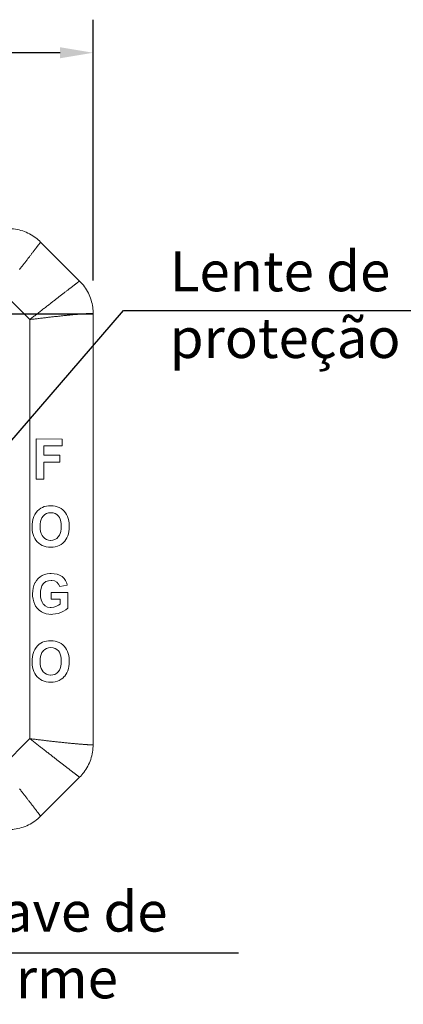
# Model space of a CAD drawing. Units: millimetres. Extents: x 701 to 1153, y 700 to 999.
# Drawn here: x 779 to 803, y 910 to 969 of the extents above; entities that cross this region are included whole.
import ezdxf
from ezdxf import colors
from ezdxf.entities.mleader import LeaderData, LeaderLine
from ezdxf.math import Vec2, Vec3

# ---------------------------------------------------------------- set-up
doc = ezdxf.new("R2010")
doc.units = ezdxf.units.MM
doc.styles.get("Standard").update_dxf_attribs({"font": 'Arial.ttf'})
doc.dimstyles.get("Standard").update_dxf_attribs({"dimtxt": 0.18, "dimasz": 0.18, "dimexe": 0.18, "dimexo": 0.0625, "dimgap": 0.09, "dimtad": 0, "dimtih": 1, "dimtoh": 1, "dimdec": 4, "dimzin": 0, "dimdsep": 46, "dimtxsty": 'Standard', "dimcen": 0.09, "dimadec": 0, "dimazin": 0, "dimtfac": 1, "dimtdec": 4, "dimtofl": 0, "dimtmove": 0, "dimatfit": 3, "dimfxl": 1, "dimtolj": 1, "dimtzin": 0, "dimarcsym": 0})

# ---------------------------------------------------------------- blocks, each defined once
blk = doc.blocks.new('*D1')
at = {"color": 0, "lineweight": -2, "transparency": 16777216}
for p, q in [((747.465, 953.412), (747.465, 969.192)), ((783.821, 953.412), (783.821, 969.192)), ((749.465, 967.192), (761.82, 967.192)), ((781.821, 967.192), (769.467, 967.192))]:
    blk.add_line(p, q, dxfattribs=at)
at = {"color": 0, "transparency": 16777216}
for points in [[(749.465, 967.525), (749.465, 966.858), (747.465, 967.192)], [(781.821, 967.525), (781.821, 966.858), (783.821, 967.192)]]:
    blk.add_solid(points, dxfattribs=at)
at = {"layer": 'Defpoints', "color": 0, "transparency": 16777216}
for p in [(783.821, 967.192), (747.465, 951.412), (783.821, 951.412)]:
    blk.add_point(p, dxfattribs=at)
at = {"color": 0, "transparency": 16777216, "insert": (765.643, 967.192), "char_height": 2, "attachment_point": 5}
blk.add_mtext('\\A1;90mm', dxfattribs=at)

msp = doc.modelspace()

# ---------------------------------------------------------------- linework, layer by layer
at = {"linetype": 'Continuous', "lineweight": 0}
for p, q in [((780.647, 955.744), (783.003, 953.388)), ((778.315, 952.73), (779.989, 951.056)), ((779.989, 951.056), (779.989, 925.712)), ((783.821, 951.412), (783.821, 925.356)), ((780.37, 943.838), (781.956, 943.831)), ((780.37, 941.411), (780.37, 943.838)), ((781.956, 943.831), (781.956, 943.422)), ((780.838, 943.426), (780.838, 942.852)), ((781.956, 943.422), (780.838, 943.426)), ((781.897, 943.419), (781.956, 943.422)), ((780.838, 942.852), (781.803, 942.849)), ((781.803, 942.849), (781.803, 942.438)), ((780.838, 942.441), (780.838, 941.41)), ((781.803, 942.438), (780.838, 942.441)), ((781.752, 942.436), (781.803, 942.438)), ((780.838, 941.41), (780.37, 941.411)), ((780.793, 941.409), (780.838, 941.41)), ((780.559, 939.575), (780.667, 939.652)), ((780.667, 939.652), (780.756, 939.699)), ((780.756, 939.699), (780.871, 939.742)), ((780.871, 939.742), (780.997, 939.772)), ((780.997, 939.772), (781.129, 939.789)), ((781.129, 939.789), (781.255, 939.793)), ((781.217, 939.793), (781.255, 939.793)), ((781.255, 939.793), (781.396, 939.787)), ((781.396, 939.787), (781.529, 939.767)), ((781.529, 939.767), (781.655, 939.733)), ((781.655, 939.733), (781.771, 939.686)), ((781.771, 939.686), (781.879, 939.624)), ((781.879, 939.624), (781.98, 939.55)), ((780.18, 938.957), (780.214, 939.078)), ((780.214, 939.078), (780.242, 939.147)), ((780.242, 939.147), (780.301, 939.27)), ((780.301, 939.27), (780.376, 939.383)), ((780.376, 939.383), (780.458, 939.481)), ((780.458, 939.481), (780.559, 939.575)), ((780.68, 938.965), (780.729, 939.075)), ((780.729, 939.075), (780.794, 939.168)), ((780.794, 939.168), (780.8, 939.176)), ((780.8, 939.176), (780.894, 939.263)), ((780.894, 939.263), (781.002, 939.326)), ((781.002, 939.326), (781.124, 939.362)), ((781.124, 939.362), (781.259, 939.376)), ((781.259, 939.376), (781.265, 939.376)), ((781.259, 939.376), (781.265, 939.376)), ((781.265, 939.376), (781.401, 939.362)), ((781.401, 939.362), (781.522, 939.322)), ((781.522, 939.322), (781.63, 939.259)), ((781.63, 939.259), (781.723, 939.171)), ((781.723, 939.171), (781.78, 939.09)), ((781.78, 939.09), (781.831, 938.981)), ((781.98, 939.55), (782.071, 939.462)), ((782.071, 939.462), (782.073, 939.461)), ((782.073, 939.461), (782.149, 939.366)), ((782.149, 939.366), (782.214, 939.262)), ((782.214, 939.262), (782.27, 939.149)), ((782.27, 939.149), (782.313, 939.027)), ((782.313, 939.027), (782.345, 938.895)), ((780.135, 938.526), (780.141, 938.681)), ((780.135, 938.479), (780.135, 938.526)), ((780.145, 938.327), (780.135, 938.479)), ((780.141, 938.681), (780.155, 938.824)), ((780.155, 938.824), (780.18, 938.957)), ((780.617, 938.543), (780.623, 938.691)), ((780.624, 938.382), (780.617, 938.543)), ((780.623, 938.691), (780.643, 938.836)), ((780.643, 938.836), (780.68, 938.965)), ((781.831, 938.981), (781.867, 938.854)), ((781.867, 938.854), (781.889, 938.711)), ((781.889, 938.711), (781.897, 938.549)), ((781.897, 938.549), (781.889, 938.393)), ((782.345, 938.895), (782.367, 938.753)), ((782.367, 938.753), (782.377, 938.602)), ((782.377, 938.536), (782.373, 938.382)), ((782.377, 938.602), (782.377, 938.536)), ((780.166, 938.185), (780.145, 938.327)), ((780.198, 938.053), (780.166, 938.185)), ((780.242, 937.929), (780.198, 938.053)), ((780.296, 937.816), (780.242, 937.929)), ((780.646, 938.24), (780.624, 938.382)), ((780.684, 938.113), (780.646, 938.24)), ((780.737, 938.004), (780.684, 938.113)), ((780.798, 937.919), (780.737, 938.004)), ((780.894, 937.825), (780.798, 937.919)), ((781.714, 937.913), (781.62, 937.823)), ((781.717, 937.918), (781.714, 937.913)), ((781.783, 938.011), (781.717, 937.918)), ((781.832, 938.121), (781.783, 938.011)), ((781.867, 938.248), (781.832, 938.121)), ((781.889, 938.393), (781.867, 938.248)), ((782.237, 937.858), (782.176, 937.751)), ((782.288, 937.976), (782.237, 937.858)), ((782.328, 938.101), (782.288, 937.976)), ((782.355, 938.237), (782.328, 938.101)), ((782.373, 938.382), (782.355, 938.237)), ((780.363, 937.712), (780.296, 937.816)), ((780.44, 937.617), (780.363, 937.712)), ((780.442, 937.614), (780.44, 937.617)), ((780.534, 937.527), (780.442, 937.614)), ((780.633, 937.454), (780.534, 937.527)), ((780.741, 937.394), (780.633, 937.454)), ((780.858, 937.347), (780.741, 937.394)), ((780.983, 937.313), (780.858, 937.347)), ((781.001, 937.76), (780.894, 937.825)), ((781.118, 937.293), (780.983, 937.313)), ((781.121, 937.72), (781.001, 937.76)), ((781.261, 937.287), (781.118, 937.293)), ((781.252, 937.705), (781.121, 937.72)), ((781.259, 937.705), (781.252, 937.705)), ((781.252, 937.705), (781.259, 937.705)), ((781.392, 937.719), (781.259, 937.705)), ((781.401, 937.294), (781.261, 937.287)), ((781.512, 937.757), (781.392, 937.719)), ((781.533, 937.314), (781.401, 937.294)), ((781.62, 937.823), (781.512, 937.757)), ((781.659, 937.347), (781.533, 937.314)), ((781.776, 937.395), (781.659, 937.347)), ((781.883, 937.456), (781.776, 937.395)), ((781.983, 937.531), (781.883, 937.456)), ((782.074, 937.62), (781.983, 937.531)), ((782.103, 937.653), (782.074, 937.62)), ((782.176, 937.751), (782.103, 937.653)), ((780.501, 935.398), (780.628, 935.503)), ((780.628, 935.503), (780.743, 935.575)), ((780.743, 935.575), (780.879, 935.634)), ((780.879, 935.634), (781.035, 935.674)), ((781.035, 935.674), (781.206, 935.693)), ((781.206, 935.693), (781.288, 935.695)), ((781.288, 935.695), (781.474, 935.686)), ((781.474, 935.686), (781.641, 935.656)), ((781.641, 935.656), (781.787, 935.605)), ((781.787, 935.605), (781.914, 935.536)), ((781.914, 935.536), (781.949, 935.51)), ((781.949, 935.51), (782.065, 935.399)), ((780.194, 934.817), (780.241, 934.978)), ((780.241, 934.978), (780.305, 935.127)), ((780.305, 935.127), (780.308, 935.129)), ((780.308, 935.129), (780.394, 935.274)), ((780.394, 935.274), (780.501, 935.398)), ((780.728, 934.963), (780.67, 934.816)), ((780.81, 935.082), (780.728, 934.963)), ((780.843, 935.119), (780.81, 935.082)), ((780.97, 935.21), (780.843, 935.119)), ((781.117, 935.264), (780.97, 935.21)), ((781.288, 935.283), (781.117, 935.264)), ((781.319, 935.283), (781.288, 935.283)), ((781.483, 935.256), (781.319, 935.283)), ((781.619, 935.184), (781.483, 935.256)), ((781.621, 935.182), (781.619, 935.184)), ((781.73, 935.061), (781.621, 935.182)), ((781.798, 934.905), (781.73, 935.061)), ((782.253, 934.997), (781.798, 934.905)), ((782.065, 935.399), (782.158, 935.267)), ((782.158, 935.267), (782.224, 935.111)), ((782.224, 935.111), (782.253, 934.997)), ((780.158, 934.467), (780.167, 934.647)), ((780.163, 934.321), (780.158, 934.467)), ((780.187, 934.151), (780.163, 934.321)), ((780.167, 934.647), (780.194, 934.817)), ((780.639, 934.641), (780.632, 934.487)), ((780.632, 934.487), (780.643, 934.29)), ((780.67, 934.816), (780.639, 934.641)), ((780.643, 934.29), (780.677, 934.117)), ((781.294, 934.548), (782.284, 934.551)), ((781.294, 934.147), (781.294, 934.548)), ((782.201, 934.554), (782.284, 934.551)), ((782.284, 934.551), (782.284, 933.604)), ((780.23, 933.988), (780.187, 934.151)), ((780.292, 933.832), (780.23, 933.988)), ((780.343, 933.732), (780.292, 933.832)), ((780.441, 933.595), (780.343, 933.732)), ((780.677, 934.117), (780.732, 933.973)), ((780.732, 933.973), (780.81, 933.855)), ((780.81, 933.855), (780.812, 933.852)), ((780.812, 933.852), (780.93, 933.743)), ((780.93, 933.743), (781.068, 933.674)), ((781.068, 933.674), (781.228, 933.644)), ((781.283, 933.642), (781.441, 933.661)), ((781.821, 934.149), (781.294, 934.147)), ((781.441, 933.661), (781.572, 933.704)), ((781.572, 933.704), (781.725, 933.779)), ((781.725, 933.779), (781.821, 933.847)), ((781.821, 933.847), (781.821, 934.149)), ((780.554, 933.481), (780.441, 933.595)), ((780.69, 933.386), (780.554, 933.481)), ((780.826, 933.319), (780.69, 933.386)), ((780.977, 933.269), (780.826, 933.319)), ((781.139, 933.239), (780.977, 933.269)), ((781.312, 933.23), (781.139, 933.239)), ((781.228, 933.644), (781.283, 933.642)), ((781.245, 933.644), (781.283, 933.642)), ((781.274, 933.232), (781.312, 933.23)), ((781.388, 933.233), (781.312, 933.23)), ((781.55, 933.252), (781.388, 933.233)), ((781.707, 933.288), (781.55, 933.252)), ((781.867, 933.344), (781.707, 933.288)), ((782.031, 933.422), (781.867, 933.344)), ((782.171, 933.508), (782.031, 933.422)), ((782.284, 933.604), (782.171, 933.508)), ((780.376, 931.227), (780.458, 931.324)), ((780.458, 931.324), (780.559, 931.419)), ((780.559, 931.419), (780.667, 931.496)), ((780.667, 931.496), (780.756, 931.543)), ((780.756, 931.543), (780.871, 931.586)), ((780.871, 931.586), (780.997, 931.616)), ((780.997, 931.616), (781.129, 931.633)), ((781.129, 931.633), (781.255, 931.637)), ((781.217, 931.637), (781.255, 931.637)), ((781.255, 931.637), (781.396, 931.631)), ((781.396, 931.631), (781.529, 931.611)), ((781.529, 931.611), (781.655, 931.577)), ((781.655, 931.577), (781.771, 931.53)), ((781.771, 931.53), (781.879, 931.468)), ((781.879, 931.468), (781.98, 931.393)), ((781.98, 931.393), (782.071, 931.306)), ((782.071, 931.306), (782.073, 931.305)), ((782.073, 931.305), (782.149, 931.21)), ((780.155, 930.668), (780.18, 930.801)), ((780.18, 930.801), (780.214, 930.922)), ((780.214, 930.922), (780.242, 930.991)), ((780.242, 930.991), (780.301, 931.113)), ((780.301, 931.113), (780.376, 931.227)), ((780.643, 930.68), (780.68, 930.809)), ((780.68, 930.809), (780.729, 930.919)), ((780.729, 930.919), (780.794, 931.012)), ((780.794, 931.012), (780.8, 931.02)), ((780.8, 931.02), (780.894, 931.107)), ((780.894, 931.107), (781.002, 931.169)), ((781.002, 931.169), (781.124, 931.206)), ((781.124, 931.206), (781.259, 931.22)), ((781.259, 931.22), (781.265, 931.22)), ((781.259, 931.22), (781.265, 931.22)), ((781.265, 931.22), (781.401, 931.206)), ((781.401, 931.206), (781.522, 931.166)), ((781.522, 931.166), (781.63, 931.103)), ((781.63, 931.103), (781.723, 931.015)), ((781.723, 931.015), (781.78, 930.934)), ((781.78, 930.934), (781.831, 930.825)), ((781.831, 930.825), (781.867, 930.698)), ((781.867, 930.698), (781.889, 930.555)), ((782.149, 931.21), (782.214, 931.106)), ((782.214, 931.106), (782.27, 930.993)), ((782.27, 930.993), (782.313, 930.871)), ((782.313, 930.871), (782.345, 930.739)), ((782.345, 930.739), (782.367, 930.597)), ((780.135, 930.37), (780.141, 930.524)), ((780.135, 930.322), (780.135, 930.37)), ((780.145, 930.171), (780.135, 930.322)), ((780.141, 930.524), (780.155, 930.668)), ((780.166, 930.029), (780.145, 930.171)), ((780.617, 930.387), (780.623, 930.535)), ((780.624, 930.226), (780.617, 930.387)), ((780.623, 930.535), (780.643, 930.68)), ((780.646, 930.084), (780.624, 930.226)), ((781.867, 930.091), (781.832, 929.965)), ((781.889, 930.237), (781.867, 930.091)), ((781.889, 930.555), (781.897, 930.393)), ((781.897, 930.393), (781.889, 930.237)), ((782.373, 930.226), (782.355, 930.081)), ((782.367, 930.597), (782.377, 930.446)), ((782.377, 930.38), (782.373, 930.226)), ((782.377, 930.446), (782.377, 930.38)), ((780.198, 929.897), (780.166, 930.029)), ((780.242, 929.773), (780.198, 929.897)), ((780.296, 929.66), (780.242, 929.773)), ((780.363, 929.556), (780.296, 929.66)), ((780.44, 929.461), (780.363, 929.556)), ((780.684, 929.957), (780.646, 930.084)), ((780.737, 929.848), (780.684, 929.957)), ((780.798, 929.763), (780.737, 929.848)), ((780.894, 929.669), (780.798, 929.763)), ((781.001, 929.604), (780.894, 929.669)), ((781.121, 929.564), (781.001, 929.604)), ((781.252, 929.549), (781.121, 929.564)), ((781.259, 929.549), (781.252, 929.549)), ((781.252, 929.549), (781.259, 929.549)), ((781.392, 929.563), (781.259, 929.549)), ((781.512, 929.601), (781.392, 929.563)), ((781.62, 929.667), (781.512, 929.601)), ((781.714, 929.757), (781.62, 929.667)), ((781.717, 929.761), (781.714, 929.757)), ((781.783, 929.855), (781.717, 929.761)), ((781.832, 929.965), (781.783, 929.855)), ((782.103, 929.497), (782.074, 929.464)), ((782.176, 929.595), (782.103, 929.497)), ((782.237, 929.702), (782.176, 929.595)), ((782.288, 929.82), (782.237, 929.702)), ((782.328, 929.945), (782.288, 929.82)), ((782.355, 930.081), (782.328, 929.945)), ((780.442, 929.458), (780.44, 929.461)), ((780.534, 929.371), (780.442, 929.458)), ((780.633, 929.297), (780.534, 929.371)), ((780.741, 929.238), (780.633, 929.297)), ((780.858, 929.191), (780.741, 929.238)), ((780.983, 929.157), (780.858, 929.191)), ((781.118, 929.137), (780.983, 929.157)), ((781.261, 929.131), (781.118, 929.137)), ((781.401, 929.138), (781.261, 929.131)), ((781.533, 929.158), (781.401, 929.138)), ((781.659, 929.191), (781.533, 929.158)), ((781.776, 929.239), (781.659, 929.191)), ((781.883, 929.3), (781.776, 929.239)), ((781.983, 929.375), (781.883, 929.3)), ((782.074, 929.464), (781.983, 929.375)), ((779.989, 925.712), (778.315, 924.038)), ((783.003, 923.38), (780.647, 921.024))]:
    msp.add_line(p, q, dxfattribs=at)
msp.add_line((767.558, 951.412), (783.821, 951.412))
for points in [[(779.373, 954.09), (779.408, 954.135), (779.442, 954.179), (779.476, 954.222), (779.509, 954.266), (779.542, 954.308), (779.575, 954.351), (779.608, 954.392), (779.64, 954.434), (779.671, 954.475), (779.703, 954.515), (779.734, 954.555), (779.764, 954.594), (779.794, 954.633), (779.824, 954.672), (779.853, 954.709), (779.882, 954.747), (779.91, 954.783), (779.938, 954.819), (779.966, 954.855), (779.993, 954.89), (780.019, 954.924), (780.046, 954.958), (780.071, 954.991), (780.096, 955.024), (780.121, 955.055), (780.145, 955.087), (780.169, 955.117), (780.192, 955.147), (780.214, 955.176), (780.236, 955.205), (780.258, 955.233), (780.279, 955.26), (780.299, 955.287), (780.319, 955.313), (780.339, 955.338), (780.357, 955.362), (780.376, 955.386), (780.393, 955.409), (780.41, 955.431), (780.427, 955.453), (780.443, 955.474), (780.458, 955.494), (780.473, 955.513), (780.487, 955.532), (780.501, 955.549), (780.514, 955.566), (780.526, 955.583), (780.538, 955.598), (780.549, 955.613), (780.56, 955.627), (780.57, 955.64), (780.58, 955.653), (780.588, 955.664), (780.597, 955.675), (780.604, 955.685), (780.611, 955.695), (780.618, 955.703), (780.623, 955.711), (780.628, 955.718), (780.633, 955.724), (780.637, 955.729), (780.64, 955.734), (780.643, 955.737), (780.645, 955.74), (780.646, 955.742), (780.647, 955.744), (780.647, 955.744)], [(783.003, 953.388), (783.003, 953.388), (783.002, 953.387), (782.999, 953.385), (782.997, 953.383), (782.993, 953.381), (782.988, 953.378), (782.983, 953.374), (782.977, 953.369), (782.97, 953.364), (782.962, 953.358), (782.954, 953.352), (782.944, 953.345), (782.934, 953.337), (782.923, 953.329), (782.912, 953.32), (782.899, 953.311), (782.886, 953.301), (782.872, 953.29), (782.857, 953.279), (782.842, 953.267), (782.826, 953.255), (782.809, 953.242), (782.791, 953.228), (782.772, 953.214), (782.753, 953.199), (782.733, 953.184), (782.712, 953.168), (782.69, 953.151), (782.668, 953.134), (782.645, 953.116), (782.621, 953.098), (782.597, 953.079), (782.572, 953.06), (782.546, 953.04), (782.519, 953.02), (782.492, 952.999), (782.464, 952.977), (782.436, 952.955), (782.406, 952.932), (782.376, 952.909), (782.346, 952.886), (782.315, 952.862), (782.283, 952.837), (782.25, 952.812), (782.217, 952.786), (782.183, 952.76), (782.149, 952.734), (782.114, 952.707), (782.079, 952.679), (782.043, 952.651), (782.006, 952.623), (781.969, 952.594), (781.931, 952.565), (781.893, 952.535), (781.854, 952.505), (781.814, 952.474), (781.774, 952.443), (781.734, 952.412), (781.693, 952.38), (781.652, 952.348), (781.61, 952.316), (781.568, 952.283), (781.525, 952.25), (781.482, 952.216), (781.438, 952.183), (781.394, 952.148), (781.349, 952.114), (781.305, 952.079), (781.259, 952.044), (781.214, 952.009), (781.168, 951.973), (781.121, 951.937), (781.075, 951.901), (781.028, 951.864), (780.981, 951.827), (780.933, 951.79), (780.885, 951.753), (780.837, 951.716), (780.789, 951.678), (780.74, 951.64), (780.691, 951.602), (780.642, 951.564), (780.593, 951.526), (780.543, 951.487), (780.493, 951.448), (780.443, 951.41), (780.393, 951.371), (780.343, 951.332), (780.293, 951.292), (780.242, 951.253), (780.192, 951.214), (780.141, 951.174), (780.09, 951.135), (780.04, 951.095), (779.989, 951.056)], [(779.989, 951.056), (780.053, 951.064), (780.118, 951.072), (780.182, 951.08), (780.247, 951.087), (780.311, 951.095), (780.375, 951.103), (780.439, 951.111), (780.503, 951.119), (780.566, 951.126), (780.63, 951.134), (780.693, 951.141), (780.756, 951.149), (780.818, 951.156), (780.881, 951.163), (780.943, 951.171), (781.005, 951.178), (781.067, 951.185), (781.128, 951.192), (781.189, 951.199), (781.249, 951.206), (781.309, 951.213), (781.369, 951.219), (781.429, 951.226), (781.488, 951.233), (781.546, 951.239), (781.604, 951.246), (781.662, 951.252), (781.719, 951.258), (781.775, 951.264), (781.831, 951.27), (781.887, 951.276), (781.942, 951.282), (781.996, 951.288), (782.05, 951.293), (782.104, 951.299), (782.156, 951.304), (782.208, 951.31), (782.26, 951.315), (782.311, 951.32), (782.361, 951.325), (782.41, 951.33), (782.459, 951.335), (782.507, 951.34), (782.555, 951.344), (782.601, 951.349), (782.647, 951.353), (782.693, 951.357), (782.737, 951.361), (782.781, 951.365), (782.824, 951.369), (782.866, 951.373), (782.907, 951.377), (782.948, 951.38), (782.988, 951.384), (783.027, 951.387), (783.065, 951.39), (783.102, 951.393), (783.138, 951.396), (783.174, 951.399), (783.209, 951.402), (783.242, 951.404), (783.275, 951.406), (783.307, 951.409), (783.338, 951.411), (783.369, 951.413), (783.398, 951.415), (783.426, 951.417), (783.454, 951.418), (783.48, 951.42), (783.505, 951.421), (783.53, 951.422), (783.554, 951.423), (783.576, 951.424), (783.598, 951.425), (783.619, 951.426), (783.638, 951.426), (783.657, 951.427), (783.675, 951.427), (783.691, 951.427), (783.707, 951.427), (783.722, 951.427), (783.736, 951.427), (783.748, 951.427), (783.76, 951.426), (783.771, 951.425), (783.78, 951.425), (783.789, 951.424), (783.797, 951.423), (783.803, 951.422), (783.809, 951.42), (783.813, 951.419), (783.817, 951.417), (783.82, 951.416), (783.821, 951.414), (783.821, 951.412)], [(779.989, 925.712), (780.04, 925.673), (780.09, 925.633), (780.141, 925.594), (780.192, 925.554), (780.242, 925.515), (780.293, 925.476), (780.343, 925.436), (780.393, 925.397), (780.443, 925.358), (780.493, 925.32), (780.543, 925.281), (780.593, 925.242), (780.642, 925.204), (780.691, 925.166), (780.74, 925.128), (780.789, 925.09), (780.837, 925.052), (780.885, 925.015), (780.933, 924.978), (780.981, 924.941), (781.028, 924.904), (781.075, 924.867), (781.121, 924.831), (781.168, 924.795), (781.214, 924.76), (781.259, 924.724), (781.305, 924.689), (781.349, 924.654), (781.394, 924.62), (781.438, 924.585), (781.482, 924.552), (781.525, 924.518), (781.568, 924.485), (781.61, 924.452), (781.652, 924.42), (781.693, 924.388), (781.734, 924.356), (781.774, 924.325), (781.814, 924.294), (781.854, 924.263), (781.893, 924.233), (781.931, 924.203), (781.969, 924.174), (782.006, 924.145), (782.043, 924.117), (782.079, 924.089), (782.114, 924.061), (782.149, 924.034), (782.183, 924.008), (782.217, 923.982), (782.25, 923.956), (782.283, 923.931), (782.315, 923.906), (782.346, 923.882), (782.376, 923.859), (782.406, 923.836), (782.436, 923.813), (782.464, 923.791), (782.492, 923.769), (782.519, 923.748), (782.546, 923.728), (782.572, 923.708), (782.597, 923.689), (782.621, 923.67), (782.645, 923.652), (782.668, 923.634), (782.69, 923.617), (782.712, 923.6), (782.733, 923.584), (782.753, 923.569), (782.772, 923.554), (782.791, 923.54), (782.809, 923.526), (782.826, 923.513), (782.842, 923.501), (782.857, 923.489), (782.872, 923.478), (782.886, 923.467), (782.899, 923.457), (782.912, 923.448), (782.923, 923.439), (782.934, 923.431), (782.944, 923.423), (782.954, 923.416), (782.962, 923.41), (782.97, 923.404), (782.977, 923.399), (782.983, 923.394), (782.988, 923.391), (782.993, 923.387), (782.997, 923.385), (782.999, 923.383), (783.002, 923.381), (783.003, 923.38), (783.003, 923.38)], [(783.821, 925.356), (783.821, 925.354), (783.82, 925.352), (783.817, 925.351), (783.813, 925.349), (783.809, 925.348), (783.803, 925.346), (783.797, 925.345), (783.789, 925.344), (783.78, 925.343), (783.771, 925.343), (783.76, 925.342), (783.748, 925.341), (783.736, 925.341), (783.722, 925.341), (783.707, 925.341), (783.691, 925.341), (783.675, 925.341), (783.657, 925.341), (783.638, 925.342), (783.619, 925.342), (783.598, 925.343), (783.576, 925.344), (783.554, 925.345), (783.53, 925.346), (783.505, 925.347), (783.48, 925.348), (783.454, 925.35), (783.426, 925.351), (783.398, 925.353), (783.369, 925.355), (783.338, 925.357), (783.307, 925.359), (783.275, 925.362), (783.242, 925.364), (783.209, 925.366), (783.174, 925.369), (783.138, 925.372), (783.102, 925.375), (783.065, 925.378), (783.027, 925.381), (782.988, 925.384), (782.948, 925.388), (782.907, 925.391), (782.866, 925.395), (782.824, 925.399), (782.781, 925.403), (782.737, 925.407), (782.693, 925.411), (782.647, 925.415), (782.601, 925.419), (782.555, 925.424), (782.507, 925.428), (782.459, 925.433), (782.41, 925.438), (782.361, 925.443), (782.311, 925.448), (782.26, 925.453), (782.208, 925.458), (782.156, 925.464), (782.104, 925.469), (782.05, 925.475), (781.996, 925.48), (781.942, 925.486), (781.887, 925.492), (781.831, 925.498), (781.775, 925.504), (781.719, 925.51), (781.662, 925.516), (781.604, 925.522), (781.546, 925.529), (781.488, 925.535), (781.429, 925.542), (781.369, 925.549), (781.309, 925.555), (781.249, 925.562), (781.189, 925.569), (781.128, 925.576), (781.067, 925.583), (781.005, 925.59), (780.943, 925.597), (780.881, 925.605), (780.818, 925.612), (780.756, 925.619), (780.693, 925.627), (780.63, 925.634), (780.566, 925.642), (780.503, 925.649), (780.439, 925.657), (780.375, 925.665), (780.311, 925.673), (780.247, 925.681), (780.182, 925.688), (780.118, 925.696), (780.053, 925.704), (779.989, 925.712)], [(780.647, 921.024), (780.647, 921.024), (780.646, 921.026), (780.645, 921.028), (780.643, 921.031), (780.64, 921.034), (780.637, 921.039), (780.633, 921.044), (780.628, 921.05), (780.623, 921.057), (780.618, 921.065), (780.611, 921.074), (780.604, 921.083), (780.597, 921.093), (780.588, 921.104), (780.58, 921.115), (780.57, 921.128), (780.56, 921.141), (780.549, 921.155), (780.538, 921.17), (780.526, 921.185), (780.514, 921.202), (780.501, 921.219), (780.487, 921.237), (780.473, 921.255), (780.458, 921.274), (780.443, 921.294), (780.427, 921.315), (780.41, 921.337), (780.393, 921.359), (780.376, 921.382), (780.357, 921.406), (780.339, 921.43), (780.319, 921.455), (780.299, 921.481), (780.279, 921.508), (780.258, 921.535), (780.236, 921.563), (780.214, 921.592), (780.192, 921.621), (780.169, 921.651), (780.145, 921.681), (780.121, 921.713), (780.096, 921.744), (780.071, 921.777), (780.046, 921.81), (780.019, 921.844), (779.993, 921.878), (779.966, 921.913), (779.938, 921.949), (779.91, 921.985), (779.882, 922.021), (779.853, 922.059), (779.824, 922.096), (779.794, 922.135), (779.764, 922.174), (779.734, 922.213), (779.703, 922.253), (779.671, 922.293), (779.64, 922.334), (779.608, 922.376), (779.575, 922.417), (779.542, 922.46), (779.509, 922.503), (779.476, 922.546), (779.442, 922.589), (779.408, 922.633), (779.373, 922.678)]]:
    msp.add_lwpolyline(points, dxfattribs=at)
for points, knots in [([(778.671, 956.562), (778.974, 956.562), (779.28, 956.512), (779.848, 956.32), (780.118, 956.177), (780.458, 955.921), (780.556, 955.836), (780.647, 955.744)], [0, 0, 0, 0, 2.270355, 2.270355, 4.499652, 4.499652, 5.468794, 5.468794, 5.468794, 5.468794]), ([(783.003, 953.388), (783.217, 953.174), (783.398, 952.921), (783.664, 952.384), (783.754, 952.093), (783.813, 951.671), (783.821, 951.541), (783.821, 951.412)], [0, 0, 0, 0, 2.270317, 2.270317, 4.499596, 4.499596, 5.468795, 5.468795, 5.468795, 5.468795]), ([(783.821, 925.356), (783.821, 925.053), (783.771, 924.747), (783.579, 924.179), (783.437, 923.91), (783.18, 923.57), (783.095, 923.472), (783.003, 923.38)], [0, 0, 0, 0, 2.270355, 2.270355, 4.499652, 4.499652, 5.468794, 5.468794, 5.468794, 5.468794]), ([(780.647, 921.024), (780.433, 920.81), (780.181, 920.629), (779.643, 920.363), (779.352, 920.274), (778.93, 920.215), (778.8, 920.206), (778.671, 920.206)], [0, 0, 0, 0, 2.270317, 2.270317, 4.499596, 4.499596, 5.468795, 5.468795, 5.468795, 5.468795])]:
    msp.add_open_spline(points, degree=3, knots=knots, dxfattribs=at)

# ---------------------------------------------------------------- texts
at = {"char_height": 2.42021, "attachment_point": 1}
for s, insert in [('{\\fVerdana|b0|i0|c0|p34;Lente de proteção}', (788.453, 955.187)), ('{\\fVerdana|b0|i0|c0|p34;Chave de\\Prearme}', (774.184, 916.463))]:
    msp.add_mtext_dynamic_manual_height_columns(s, width=16.92081, gutter_width=1.2, heights=[0], dxfattribs=dict(at, insert=insert))

# ---------------------------------------------------------------- dimensions: what is measured, and where the dimension line sits
dim = msp.add_linear_dim(base=(783.821, 967.192), p1=(747.465, 951.412), p2=(783.821, 951.412), text='90mm', dimstyle='Standard', override={"dimtxt": 2, "dimasz": 2, "dimexe": 2, "dimexo": 2, "dimdec": 1, "dimdle": 2})
dim.commit()
dim.dimension.update_dxf_attribs({"geometry": '*D1', "text_midpoint": (765.643, 967.192)})

# ---------------------------------------------------------------- leaders
ml = msp.add_multileader_mtext('Standard')
ml.set_content('', color=256)
ml.set_leader_properties()
ml.build(insert=Vec2(0, 0))
ml.multileader.update_dxf_attribs({"text_right_attachment_type": 6, "dogleg_length": 0.36, "arrow_head_size": 2.4})
ctx = ml.context
ctx.base_point, ctx.char_height, ctx.arrow_head_size, ctx.landing_gap_size, ctx.plane_origin = Vec3(802.344, 951.611), 6.223, 2.4, 3.112, Vec3(776.626, 944.613)
ctx.right_attachment = 6
notes = []
notes.append((ctx, [(0, (1, 1, 0), (785.657, 951.611), (1, 0), 16.686, [(0, [(774.803, 939.003)], 0, [])])]))
ctx.mtext.insert, ctx.mtext.text_direction, ctx.mtext.rotation, ctx.mtext.flow_direction = Vec3(805.455, 948.499), Vec3(-1, 0), 3.141593, 5
ml = msp.add_multileader_mtext('Standard')
ml.set_content('', color=256)
ml.set_leader_properties()
ml.build(insert=Vec2(0, 0))
ml.multileader.update_dxf_attribs({"text_right_attachment_type": 6, "dogleg_length": 0.36, "arrow_head_size": 2.4})
ctx = ml.context
ctx.base_point, ctx.char_height, ctx.arrow_head_size, ctx.landing_gap_size, ctx.plane_origin = Vec3(789.487, 912.759), 6.223, 2.4, 3.112, Vec3(763.708, 905.761)
ctx.right_attachment = 6
notes.append((ctx, [(0, (1, 1, 0), (773.429, 912.759), (1, 0), 16.058, [(0, [(766.378, 922.117)], 0, [])])]))
ctx.mtext.insert, ctx.mtext.text_direction, ctx.mtext.rotation, ctx.mtext.flow_direction = Vec3(792.599, 909.647), Vec3(-1, 0), 3.141593, 5
for ctx, leaders in notes:
    for number, flags, end, landing, length, lines in leaders:
        leader = LeaderData()
        leader.index, (leader.has_last_leader_line, leader.has_dogleg_vector, leader.attachment_direction) = number, flags
        leader.last_leader_point, leader.dogleg_vector, leader.dogleg_length = Vec3(end), Vec3(landing), length
        for number, points, colour, breaks in lines:
            line = LeaderLine()
            line.index, line.vertices, line.color, line.breaks = number, Vec3.list(points), colors.encode_raw_color(colour), breaks
            leader.lines.append(line)
        ctx.leaders.append(leader)

doc.saveas('drawing.dxf')
